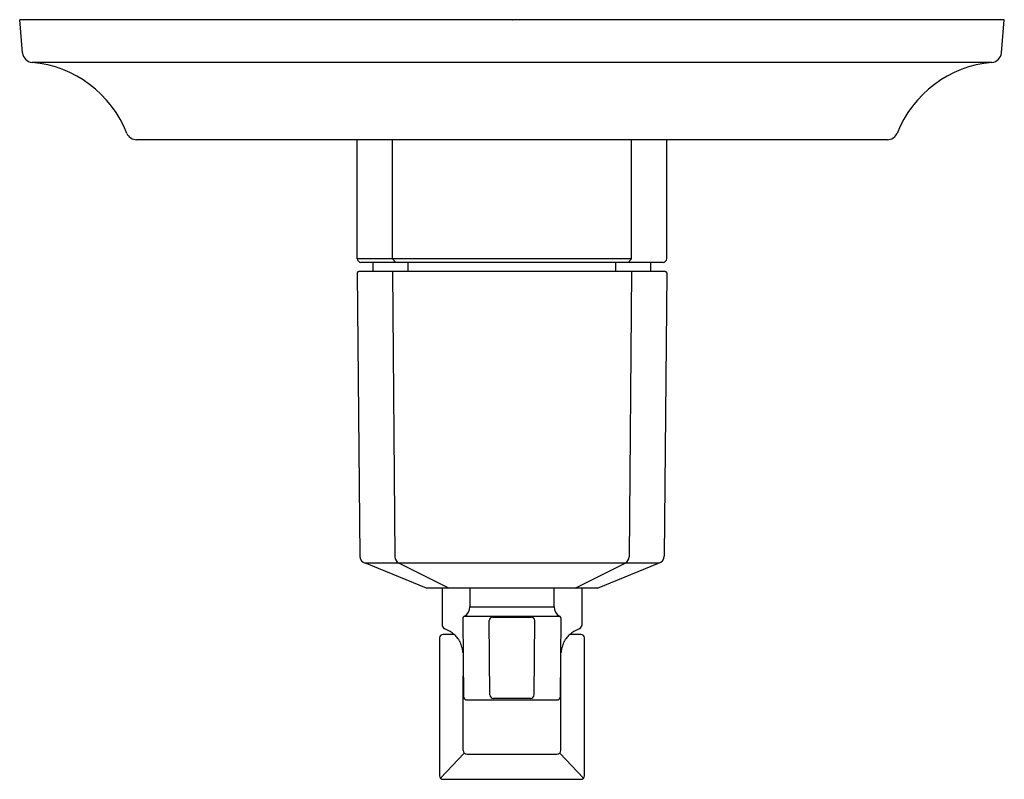
# Model space of a CAD drawing. Extents: x 30.15 to 35.66, y -29.66 to -25.41.
import ezdxf

# ---------------------------------------------------------------- set-up
doc = ezdxf.new("R2010")
doc.units = 0
doc.header["$LTSCALE"] = 0.64311
doc.layers.get('0').update_dxf_attribs({"color": 255, "linetype": 'CONTINUOUS'})
doc.layers.get('DEFPOINTS').update_dxf_attribs({"linetype": 'CONTINUOUS'})
doc.styles.get("Standard").update_dxf_attribs({"font": 'txt', "width": 0.8})

msp = doc.modelspace()

# ---------------------------------------------------------------- linework, layer by layer
for p, q in [((35.6635, -25.4111), (30.1517, -25.4111)), ((30.1681, -25.5965), (30.1517, -25.4111)), ((35.6471, -25.5965), (35.6635, -25.4111)), ((35.5937, -25.6498), (30.2215, -25.6498)), ((35.0092, -26.0825), (30.8059, -26.0825)), ((32.0414, -26.7497), (32.0414, -26.0825)), ((32.2383, -26.7497), (32.2383, -26.0825)), ((33.5769, -26.7497), (33.5769, -26.0825)), ((33.7737, -26.7497), (33.7737, -26.0825)), ((33.5769, -26.7497), (32.0414, -26.7497)), ((33.754, -26.7694), (32.0611, -26.7694)), ((32.13, -26.8206), (32.13, -26.7694)), ((32.2383, -26.7497), (32.2575, -26.7694)), ((32.3269, -26.8206), (32.3269, -26.7694)), ((33.4883, -26.8206), (33.4883, -26.7694)), ((33.5769, -26.7497), (33.5577, -26.7694)), ((33.6851, -26.8206), (33.6851, -26.7694)), ((32.0415, -26.8284), (32.0554, -28.4139)), ((33.7658, -26.8206), (32.0494, -26.8206)), ((32.2383, -26.8206), (32.2522, -28.4177)), ((33.5769, -26.8206), (33.5629, -28.4177)), ((33.7737, -26.8284), (33.7598, -28.4139)), ((33.7284, -28.4526), (32.0868, -28.4526)), ((32.4297, -28.5922), (32.0868, -28.4526)), ((32.5547, -28.5922), (32.2738, -28.4526)), ((33.2604, -28.5922), (33.5413, -28.4526)), ((33.3855, -28.5922), (33.7284, -28.4526)), ((33.3855, -28.5922), (32.4297, -28.5922)), ((32.5175, -28.5922), (32.5175, -28.8012)), ((32.6714, -28.5922), (32.6714, -28.6971)), ((33.1437, -28.6971), (33.1438, -28.5922)), ((33.2977, -28.5922), (33.2977, -28.8012)), ((32.6714, -28.6971), (33.1437, -28.6976)), ((32.6317, -28.7654), (32.6355, -29.1987)), ((32.6417, -28.7484), (33.1735, -28.7484)), ((32.8002, -28.7543), (33.015, -28.7543)), ((33.1796, -29.1987), (33.1834, -28.7656)), ((32.7842, -29.19), (32.7805, -28.7742)), ((33.0309, -29.19), (33.0347, -28.7742)), ((32.5021, -28.8712), (32.5021, -29.642)), ((32.5846, -28.8512), (32.5221, -28.8512)), ((33.2931, -28.8512), (33.2306, -28.8512)), ((33.3131, -29.642), (33.3131, -28.8712)), ((32.6345, -29.501), (32.6345, -29.0821)), ((33.1807, -29.501), (33.1807, -29.0821)), ((33.0112, -29.2095), (32.8039, -29.2095)), ((33.0309, -29.19), (33.0309, -29.19)), ((32.6552, -29.2182), (33.16, -29.2182)), ((32.6404, -29.5151), (32.508, -29.6561)), ((32.6545, -29.521), (33.1607, -29.521)), ((33.1748, -29.5151), (33.3072, -29.6561)), ((32.5221, -29.662), (33.2931, -29.662))]:
    msp.add_line(p, q)
at = {"color": 1}
for p, q in [((32.3269, -26.8114), (32.3269, -26.8114)), ((33.4883, -26.8114), (33.4883, -26.8114))]:
    msp.add_line(p, q, dxfattribs=at)
for centre, radius, start, end in [((30.2266, -25.5913), 0.0587, 185.066, 265.0122), ((35.5886, -25.5913), 0.0587, 274.9878, 354.934), ((30.165, -26.2784), 0.6311, 21.4985, 84.8662), ((35.6502, -26.2784), 0.6311, 95.1338, 158.5015), ((30.8056, -26.0244), 0.0581, 203.0241, 270.2963), ((35.0095, -26.0244), 0.0581, 269.7037, 336.9759), ((32.0637, -26.7471), 0.0224, 186.5399, 263.4543), ((33.7515, -26.7471), 0.0224, 276.5457, 353.4601), ((32.0494, -26.8284), 0.00787, 90, 180), ((33.7658, -26.8284), 0.00787, 0, 90), ((32.0956, -28.4133), 0.0403, 180.8801, 257.3159), ((32.2932, -28.4164), 0.041, 181.7725, 241.7783), ((33.5219, -28.4164), 0.041, 298.2217, 358.2275), ((33.7196, -28.4133), 0.0403, 282.6841, 359.1199), ((32.6125, -28.6972), 0.0589, 299.6132, 0.0432), ((33.203, -28.6969), 0.0593, 180.1753, 240.2038), ((32.6513, -28.7654), 0.0196, 119.6132, 180.1825), ((32.8002, -28.774), 0.0197, 89.9999, 180.5171), ((33.015, -28.774), 0.0197, 359.4829, 90), ((33.1637, -28.7654), 0.0197, 359.4962, 60.2038), ((32.5375, -28.8012), 0.0201, 180, 253.4762), ((32.4661, -28.9974), 0.1888, 59.6876, 69.6389), ((33.349, -28.9974), 0.1888, 110.3611, 120.3124), ((33.2776, -28.8012), 0.0201, 286.5238, 360), ((32.5221, -28.8712), 0.02, 90, 179.9725), ((32.2958, -29.226), 0.4731, 52.3292, 55.8503), ((32.4953, -28.9533), 0.1356, 23.0032, 48.6233), ((33.3199, -28.9533), 0.1356, 131.3767, 156.9968), ((33.5194, -29.226), 0.4731, 124.1497, 127.6708), ((33.293, -28.8712), 0.02, 0.0505, 89.9821), ((32.0927, -29.085), 0.5589, 16.1254, 19.2972), ((32.5351, -28.9571), 0.0984, 1.5853, 16.1254), ((33.2801, -28.9571), 0.0984, 163.8746, 178.3646), ((33.7225, -29.085), 0.5589, 160.7028, 163.8746), ((32.6552, -29.1985), 0.0197, 180.6425, 269.943), ((32.8039, -29.1898), 0.0197, 180.5171, 270), ((33.0112, -29.1898), 0.0197, 270, 359.4829), ((33.16, -29.1985), 0.0197, 270.0018, 359.4959), ((32.6545, -29.501), 0.02, 180.0106, 270), ((33.1607, -29.501), 0.02, 269.9938, 0.0149), ((32.5222, -29.6419), 0.0201, 180.1006, 269.9209), ((33.293, -29.6419), 0.0201, 270.0836, 359.8999)]:
    msp.add_arc(centre, radius, start, end)

# ---------------------------------------------------------------- texts
at = {"layer": 'DEFPOINTS'}
for tag, p, s in [('TRADENAME', (32.9088, -25.4147), 'MODULO'), ('MODELNUMBER', (32.9088, -25.413), 'K-99966T-4V'), ('PRODUCT', (32.9088, -25.4163), 'VALVE TRIM')]:
    msp.add_attdef(tag, p, s, height=0.001, dxfattribs=at)

doc.saveas('drawing.dxf')
